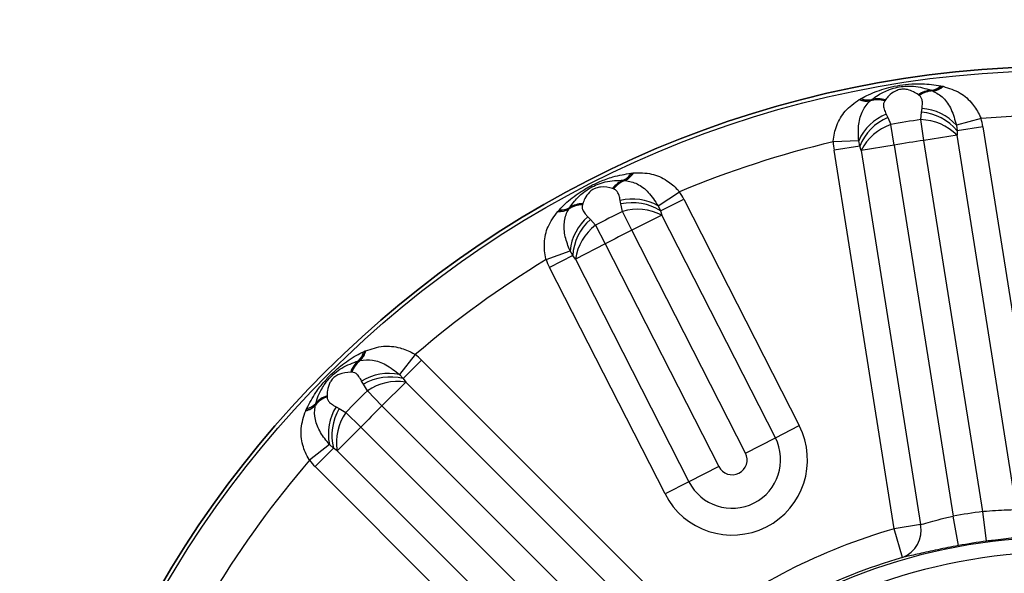
# Model space of a CAD drawing. Units: millimetres. Extents: x 5 to 836, y 5 to 589.
# Drawn here: x 54 to 87, y 406 to 424 of the extents above; entities that cross this region are included whole.
import ezdxf

# ---------------------------------------------------------------- set-up
doc = ezdxf.new("R2010")
doc.units = ezdxf.units.MM
doc.layers.add('SLD-0_0', color=179, linetype='Continuous')
doc.styles.add('SLDTEXTSTYLE8', font='ARIAL.TTF', dxfattribs={"width": 0.948})
doc.dimstyles.new('SLDDIMSTYLE4', dxfattribs={"dimtxt": 5, "dimasz": 3.302, "dimexe": 0, "dimexo": 0.0625, "dimgap": 1.25, "dimtad": 1, "dimdec": 4, "dimlfac": 2, "dimzin": 12, "dimdsep": 46, "dimtxsty": 'SLDTEXTSTYLE8', "dimsah": 1, "dimcen": 0.09, "dimazin": 3, "dimtfac": 1, "dimtofl": 0, "dimtmove": 0, "dimatfit": 3, "dimfxl": 0, "dimfrac": 2, "dimtolj": 1, "dimtzin": 12, "dimarcsym": 0})

# ---------------------------------------------------------------- blocks, each defined once
blk = doc.blocks.new('_D_9')
at = {"layer": 'SLD-0_0'}
for p, q in [((67.898, 354.127), (35.584, 302.413)), ((88.896, 326.383), (88.896, 287.126))]:
    blk.add_line(p, q, dxfattribs=at)
blk.add_arc((88.896, 387.73), 99.604, 238, 270, dxfattribs=at)
for points in [[(36.114, 303.261), (38.681, 301.123), (39.205, 301.993)], [(88.896, 288.126), (85.603, 288.689), (85.586, 287.673)]]:
    blk.add_solid(points, dxfattribs=at)
at = {"layer": 'SLD-0_0', "insert": (54.328, 300.697), "char_height": 5, "attachment_point": 1, "rotation": 344.1904, "style": 'SLDTEXTSTYLE8'}
blk.add_mtext('32deg', dxfattribs=at)

msp = doc.modelspace()

# ---------------------------------------------------------------- linework, layer by layer
at = {"color": 7, "linetype": 'Continuous', "lineweight": 25}
for p, q in [((84.856614, 421.836781), (84.91722, 421.824201)), ((84.133854, 421.518342), (84.106657, 421.539375)), ((84.136246, 421.516402), (84.133854, 421.518342)), ((84.535713, 421.690421), (84.582116, 421.671446)), ((84.582116, 421.671446), (84.591302, 421.667547)), ((84.91722, 421.824201), (84.931317, 421.821088)), ((82.131864, 421.377699), (82.14431, 421.385015)), ((82.14431, 421.385015), (82.198062, 421.415708)), ((82.502685, 421.336742), (82.510217, 421.34329)), ((82.510217, 421.34329), (82.548484, 421.375675)), ((82.98385, 421.3362), (82.982175, 421.333615)), ((83.003216, 421.364607), (82.98385, 421.3362)), ((83.030747, 420.891755), (83.081257, 420.783683)), ((84.189967, 420.707636), (84.211952, 420.962768)), ((84.211952, 420.962768), (84.226594, 421.081158)), ((83.081257, 420.783683), (83.181006, 420.547832)), ((83.301498, 419.855914), (83.181006, 420.547832)), ((84.289187, 420.012349), (84.189967, 420.707636)), ((86.197424, 420.746947), (85.374145, 420.519465)), ((85.374145, 420.519465), (85.398277, 420.334435)), ((85.398277, 420.334435), (85.395158, 420.187517)), ((86.257312, 420.470493), (85.398277, 420.334435)), ((86.257312, 420.470493), (88.26146, 407.816802)), ((82.112934, 420.00294), (81.259653, 419.964881)), ((82.14716, 419.819508), (82.112934, 420.00294)), ((85.395158, 420.187517), (84.289187, 420.012349)), ((86.253788, 407.608343), (84.289187, 420.012349)), ((87.376683, 407.676667), (85.395158, 420.187517)), ((82.14716, 419.819508), (81.288125, 419.683451)), ((83.292273, 407.02976), (81.288125, 419.683451)), ((82.195526, 419.680745), (82.14716, 419.819508)), ((83.301498, 419.855914), (82.195526, 419.680745)), ((82.195526, 419.680745), (84.17705, 407.169895)), ((83.301498, 419.855914), (85.2661, 407.451909)), ((74.514793, 418.919262), (74.57632, 418.926027)), ((74.57632, 418.926027), (74.59069, 418.927422)), ((74.254826, 418.680902), (74.304821, 418.677195)), ((74.304821, 418.677195), (74.314762, 418.676325)), ((73.925811, 418.393064), (73.893446, 418.404663)), ((73.928685, 418.391958), (73.925811, 418.393064)), ((75.414067, 417.826346), (76.126757, 418.297102)), ((72.898017, 417.897467), (72.888377, 417.864465)), ((74.171768, 417.888815), (74.149108, 418.005935)), ((74.229699, 417.639376), (74.171768, 417.888815)), ((75.494196, 417.657829), (76.269143, 418.052684)), ((76.269143, 418.052684), (80.128062, 410.479129)), ((72.065266, 417.640655), (72.074842, 417.65146)), ((72.074842, 417.65146), (72.116479, 417.69726)), ((72.430594, 417.716294), (72.435734, 417.724848)), ((72.435734, 417.724848), (72.462121, 417.767473)), ((72.888377, 417.864465), (72.887583, 417.86149)), ((74.538918, 417.008779), (74.229699, 417.639376)), ((75.414067, 417.826346), (75.494196, 417.657829)), ((75.494196, 417.657829), (75.53663, 417.517139)), ((73.07032, 417.456265), (73.151754, 417.369091)), ((73.151754, 417.369091), (73.319502, 417.175608)), ((75.53663, 417.517139), (74.538918, 417.008779)), ((79.329893, 410.072441), (75.53663, 417.517139)), ((73.319502, 417.175608), (73.647912, 416.554789)), ((78.332181, 409.564082), (74.538918, 417.008779)), ((71.672329, 416.027458), (72.472086, 416.327332)), ((72.561321, 416.163455), (72.472086, 416.327332)), ((73.647912, 416.554789), (72.6502, 416.046429)), ((73.647912, 416.554789), (77.441175, 409.110091)), ((72.561321, 416.163455), (71.786374, 415.7686)), ((72.6502, 416.046429), (72.561321, 416.163455)), ((72.6502, 416.046429), (76.443463, 408.601732)), ((75.645293, 408.195044), (71.786374, 415.7686)), ((65.5807, 412.948739), (65.637125, 412.974185)), ((65.637125, 412.974185), (65.65036, 412.979953)), ((65.407114, 412.641711), (65.455808, 412.653634)), ((65.455808, 412.653634), (65.465531, 412.655879)), ((67.306027, 412.855153), (66.77369, 412.187205)), ((67.516973, 412.666698), (66.901972, 412.051697)), ((67.516973, 412.666698), (76.576016, 403.607656)), ((65.183149, 412.266289), (65.148783, 412.267319)), ((65.186224, 412.266125), (65.183149, 412.266289)), ((66.77369, 412.187205), (66.901972, 412.051697)), ((66.901972, 412.051697), (66.985804, 411.931005)), ((65.57289, 411.862724), (65.515147, 411.967111)), ((65.705066, 411.643396), (65.57289, 411.862724)), ((65.705066, 411.643396), (66.194016, 411.139217)), ((66.985804, 411.931005), (66.194016, 411.139217)), ((75.942585, 402.974225), (66.985804, 411.931005)), ((64.358807, 411.477343), (64.359837, 411.442977)), ((64.359837, 411.442977), (64.360001, 411.439902)), ((63.646173, 410.975766), (63.651941, 410.989)), ((63.651941, 410.989), (63.677387, 411.045426)), ((63.970247, 411.160595), (63.972492, 411.170318)), ((63.972492, 411.170318), (63.984415, 411.219012)), ((64.659015, 411.110979), (64.763402, 411.053236)), ((64.763402, 411.053236), (64.98273, 410.92106)), ((75.074304, 402.258929), (66.194016, 411.139217)), ((64.98273, 410.92106), (65.486909, 410.43211)), ((65.486909, 410.43211), (64.695121, 409.640321)), ((65.486909, 410.43211), (74.367197, 401.551822)), ((79.329893, 410.072441), (80.128062, 410.479129)), ((78.332181, 409.564082), (79.329893, 410.072441)), ((64.438921, 409.852436), (63.770972, 409.320099)), ((64.574429, 409.724154), (63.959428, 409.109153)), ((64.574429, 409.724154), (64.438921, 409.852436)), ((64.695121, 409.640321), (64.574429, 409.724154)), ((64.695121, 409.640321), (73.651901, 400.683541)), ((73.01847, 400.05011), (63.959428, 409.109153)), ((77.441175, 409.110091), (76.443463, 408.601732)), ((76.443463, 408.601732), (75.645293, 408.195044)), ((85.447002, 406.469027), (85.2661, 407.451909)), ((86.385467, 406.617665), (86.253788, 407.608343)), ((84.17705, 407.169895), (83.292273, 407.02976)), ((83.570939, 406.070006), (83.292273, 407.02976))]:
    msp.add_line(p, q, dxfattribs=at)
for radius in [34.75, 34.625949]:
    msp.add_circle((88.895947, 387.730178), radius, dxfattribs=at)
for centre, radius, start, end in [((88.895947, 387.730178), 54.89062, 319.117116, 210), ((88.895947, 387.730178), 34.75, 90, 270), ((84.467351, 422.265284), 0.578913, 276.7817036, 312.2527942), ((84.572408, 420.901285), 0.789989, 92.6623111, 126.1261768), ((84.611304, 420.853221), 0.818746, 92.0430202, 125.6722522), ((84.615027, 420.835521), 0.832364, 91.6333567, 125.1140684), ((84.512379, 422.268373), 0.600987, 276.6634595, 312.3476551), ((84.522398, 422.273384), 0.609743, 276.4885463, 312.116661), ((82.381003, 421.934221), 0.609743, 245.883339, 281.5114537), ((82.39208, 421.932551), 0.600987, 245.6523449, 281.3365405), ((82.435858, 421.943527), 0.578913, 245.7472058, 281.2182964), ((82.737231, 420.538107), 0.832364, 72.8859316, 106.3666433), ((82.735302, 420.556092), 0.818746, 72.3277478, 105.9569798), ((82.757442, 420.613823), 0.789989, 71.8738232, 105.3376889), ((83.683893, 419.299013), 1.721461, 112.2973782, 155.8634459), ((84.041786, 419.207397), 1.7636, 39.721434, 84.4630495), ((84.097599, 419.364537), 1.721461, 42.1365541, 85.7026218), ((88.895947, 387.730178), 33.126863, 85.327493, 94.672507), ((83.785534, 419.16681), 1.7636, 113.5369505, 158.278566), ((83.781753, 418.871496), 1.78073, 109.7161118, 152.970574), ((88.895947, 387.730178), 33.311544, 98.1214442, 99.8785558), ((84.136639, 418.927704), 1.78073, 45.029426, 88.2838882), ((83.772719, 420.076972), 2.515564, 9, 15.4461243), ((88.895947, 387.730178), 33.126863, 103.327493, 112.672507), ((83.772719, 420.076972), 2.515564, 182.5538757, 189), ((88.895947, 387.730178), 32.609213, 98.1214442, 99.8785558), ((74.012168, 419.206504), 0.578913, 294.7817036, 330.2527942), ((74.054037, 419.223357), 0.600987, 294.6634595, 330.3476551), ((74.062017, 419.231218), 0.609743, 294.4885463, 330.116661), ((74.533581, 417.941728), 0.789989, 110.6623111, 144.1261768), ((74.585426, 417.908036), 0.818746, 110.0430202, 143.6722522), ((74.594437, 417.892353), 0.832364, 109.6333567, 143.1140684), ((74.027759, 416.910642), 2.515564, 27, 33.4461243), ((72.896277, 417.10748), 0.789989, 89.8738232, 123.3376889), ((74.556893, 416.333471), 1.721461, 60.1365541, 103.7026218), ((74.55237, 416.166774), 1.7636, 57.721434, 102.4630495), ((72.130236, 418.246927), 0.609743, 263.883339, 299.5114537), ((72.141287, 418.248762), 0.600987, 263.6523449, 299.3365405), ((72.179532, 418.272729), 0.578913, 263.7472058, 299.2182964), ((72.900453, 417.029225), 0.832364, 90.8859316, 124.3666433), ((72.893061, 417.045733), 0.818746, 90.3277478, 123.9569798), ((88.895947, 387.730178), 33.311544, 116.1214442, 117.8785558), ((74.72901, 415.930082), 1.78073, 63.029426, 106.2838882), ((74.183683, 416.143311), 1.721461, 130.2973782, 173.8634459), ((74.321202, 416.048987), 1.7636, 131.5369505, 176.278566), ((74.408863, 415.766959), 1.78073, 127.7161118, 170.970574), ((88.895947, 387.730178), 32.609213, 116.1214442, 117.8785558), ((88.895947, 387.730178), 33.126863, 121.327493, 130.672507), ((74.027759, 416.910642), 2.515564, 200.5538757, 207), ((65.048524, 413.095568), 0.600987, 312.6634595, 348.3476551), ((65.053685, 413.105511), 0.609743, 312.4885463, 348.116661), ((65.900643, 412.024854), 0.789989, 128.6623111, 162.1261768), ((65.960362, 412.008833), 0.818746, 128.0430202, 161.6722522), ((65.973778, 411.996701), 0.832364, 127.6333567, 161.1140684), ((65.013912, 413.066602), 0.578913, 312.7817036, 348.2527942), ((65.7382, 410.887926), 2.515564, 45, 51.4461243), ((66.419792, 410.502514), 1.721461, 78.1365541, 121.7026218), ((66.467004, 410.342578), 1.7636, 75.721434, 120.4630495), ((88.895947, 387.730178), 33.311544, 134.1214442, 135.8785558), ((66.70814, 410.172056), 1.78073, 81.029426, 124.2838882), ((64.629425, 410.652348), 0.832364, 108.8859316, 142.3666433), ((64.617293, 410.665764), 0.818746, 108.3277478, 141.9569798), ((64.601272, 410.725483), 0.789989, 107.8738232, 141.3376889), ((63.520615, 411.572441), 0.609743, 281.883339, 317.5114537), ((63.530558, 411.577601), 0.600987, 281.6523449, 317.3365405), ((63.559524, 411.612214), 0.578913, 281.7472058, 317.2182964), ((66.123612, 410.206333), 1.721461, 148.2973782, 191.8634459), ((66.283547, 410.159122), 1.7636, 149.5369505, 194.278566), ((88.895947, 387.730178), 32.609213, 134.1214442, 135.8785558), ((66.45407, 409.917986), 1.78073, 145.7161118, 188.970574), ((77.886678, 409.337087), 2.515564, 207, 27), ((77.886678, 409.337087), 1.619758, 207, 27), ((77.886678, 409.337087), 0.5, 207, 27), ((88.895947, 387.730178), 33.126863, 139.327493, 148.672507), ((65.7382, 410.887926), 2.515564, 218.5538757, 225), ((88.895947, 387.730178), 20.052991, 97.5712426, 100.4287574), ((83.242411, 406.967995), 0.956198, 290.0949914, 12.1896927), ((88.895947, 387.730178), 19.016851, 68.1932537, 147.8067463), ((88.895947, 387.730178), 20.096642, 106.190768, 127.809232), ((88.895947, 387.730178), 19.0536, 97.5712426, 100.4287574), ((88.895947, 387.730178), 18.517156, 68.1932537, 147.8067463), ((88.895947, 387.730178), 19.097251, 106.190768, 127.809232)]:
    msp.add_arc(centre, radius, start, end, dxfattribs=at)
for points, knots in [([(82.198062, 421.415708), (82.278993, 421.458396), (82.541617, 421.596922), (82.936502, 421.738665), (83.393818, 421.845078), (83.805641, 421.900021), (84.300325, 421.918553), (84.651735, 421.866897), (84.856614, 421.836781)], [0, 0, 0, 0, 0.103711723, 0.336551067, 0.4652026, 0.59813875, 0.765706836, 1, 1, 1, 1]), ([(82.548484, 421.375675), (82.61866, 421.428927), (82.795211, 421.562898), (83.07652, 421.699167), (83.392987, 421.793397), (83.679018, 421.832202), (84.076966, 421.830993), (84.345771, 421.748624), (84.535713, 421.690421)], [0, 0, 0, 0, 0.135081285, 0.339841681, 0.460324171, 0.570119643, 0.696238703, 1, 1, 1, 1]), ([(84.106657, 421.539375), (83.996942, 421.608221), (83.853086, 421.69849), (83.622493, 421.728995), (83.525423, 421.722443), (83.45864, 421.709217), (83.398426, 421.688731), (83.263775, 421.62714), (83.129246, 421.524653), (83.04059, 421.412068), (83.003216, 421.364607)], [0, 0, 0, 0, 0.347394903, 0.455496407, 0.495656953, 0.523511839, 0.577344253, 0.617463237, 0.838740944, 1, 1, 1, 1]), ([(84.226594, 421.081158), (84.229826, 421.11005), (84.23996, 421.20063), (84.244214, 421.323571), (84.211001, 421.44159), (84.160395, 421.492234), (84.136246, 421.516402)], [0, 0, 0, 0, 0.1699262133, 0.5327377337, 0.7770252634, 1, 1, 1, 1]), ([(84.591302, 421.667547), (84.711493, 421.598515), (84.958174, 421.456833), (85.227687, 421.053435), (85.32419, 420.701596), (85.374145, 420.519465)], [0, 0, 0, 0, 0.3142840776, 0.6450367081, 1, 1, 1, 1]), ([(84.931317, 421.821088), (85.126121, 421.760417), (85.495715, 421.645307), (85.903314, 421.278318), (86.105022, 420.956301), (86.181783, 420.78469), (86.194056, 420.755075), (86.197424, 420.746947)], [0, 0, 0, 0, 0.365207316, 0.692894412, 0.947645119, 0.985632148, 1, 1, 1, 1]), ([(81.259653, 419.964881), (81.260346, 419.973651), (81.275129, 420.16071), (81.364647, 420.543006), (81.649324, 421.035936), (81.965314, 421.259738), (82.131864, 421.377699)], [0, 0, 0, 0, 0.014377094, 0.306659878, 0.634557762, 1, 1, 1, 1]), ([(82.112934, 420.00294), (82.10349, 420.170204), (82.084194, 420.511987), (82.201366, 420.966489), (82.372059, 421.218408), (82.490044, 421.32529), (82.502685, 421.336742)], [0, 0, 0, 0, 0.314145577, 0.641918351, 0.961632629, 1, 1, 1, 1]), ([(82.982175, 421.333615), (82.96682, 421.30354), (82.934643, 421.240521), (82.93855, 421.119808), (82.97998, 421.003891), (83.017937, 420.92005), (83.030747, 420.891755)], [0, 0, 0, 0, 0.2203405401, 0.461704884, 0.818331899, 1, 1, 1, 1]), ([(72.116479, 417.69726), (72.180244, 417.762855), (72.387203, 417.975753), (72.718953, 418.232585), (73.121019, 418.47512), (73.495714, 418.654637), (73.960462, 418.825129), (74.310635, 418.884593), (74.514793, 418.919262)], [0, 0, 0, 0, 0.10369114, 0.336544065, 0.465198851, 0.598138875, 0.765707056, 1, 1, 1, 1]), ([(74.59069, 418.927422), (74.794762, 418.929966), (75.181941, 418.934792), (75.682334, 418.711135), (75.981891, 418.462862), (76.105659, 418.321242), (76.126757, 418.297102)], [0, 0, 0, 0, 0.365210007, 0.692899518, 0.947652103, 1, 1, 1, 1]), ([(72.462121, 417.767473), (72.512407, 417.839804), (72.638917, 418.021776), (72.864348, 418.238304), (73.136208, 418.425716), (73.396248, 418.55101), (73.775093, 418.672833), (74.056194, 418.677561), (74.254826, 418.680902)], [0, 0, 0, 0, 0.135081285, 0.339841681, 0.460324171, 0.570119643, 0.696238703, 1, 1, 1, 1]), ([(74.314762, 418.676325), (74.450403, 418.647813), (74.728793, 418.589294), (75.109772, 418.288924), (75.310276, 417.984126), (75.414067, 417.826346)], [0, 0, 0, 0, 0.314284078, 0.645036708, 1, 1, 1, 1]), ([(73.893446, 418.404663), (73.767826, 418.436236), (73.603116, 418.477633), (73.374383, 418.435387), (73.284088, 418.39916), (73.22466, 418.365944), (73.173724, 418.327853), (73.064696, 418.227668), (72.968421, 418.088625), (72.918895, 417.954154), (72.898017, 417.897467)], [0, 0, 0, 0, 0.347394903, 0.455496407, 0.495656953, 0.523511839, 0.577344253, 0.617463237, 0.838740944, 1, 1, 1, 1]), ([(74.149108, 418.005935), (74.137305, 418.062417), (74.115665, 418.165966), (74.067928, 418.284277), (74.003343, 418.3564), (73.951033, 418.381314), (73.928685, 418.391958)], [0, 0, 0, 0, 0.340175598, 0.623655654, 0.83921454, 1, 1, 1, 1]), ([(71.672329, 416.027458), (71.670278, 416.036012), (71.626533, 416.218484), (71.593534, 416.609732), (71.711954, 417.166506), (71.943319, 417.477001), (72.065266, 417.640655)], [0, 0, 0, 0, 0.014377094, 0.306659878, 0.634557762, 1, 1, 1, 1]), ([(72.472086, 416.327332), (72.411418, 416.483491), (72.287449, 416.802583), (72.258437, 417.271048), (72.342929, 417.563385), (72.42211, 417.701495), (72.430594, 417.716294)], [0, 0, 0, 0, 0.314145577, 0.641918351, 0.961632629, 1, 1, 1, 1]), ([(72.887583, 417.86149), (72.882273, 417.828142), (72.871145, 417.758264), (72.912162, 417.644666), (72.987385, 417.547225), (73.049393, 417.479217), (73.07032, 417.456265)], [0, 0, 0, 0, 0.22034054, 0.461704884, 0.818331899, 1, 1, 1, 1]), ([(65.65036, 412.979953), (65.843659, 413.045434), (66.210396, 413.169668), (66.755412, 413.111588), (67.117029, 412.968034), (67.278502, 412.871593), (67.306027, 412.855153)], [0, 0, 0, 0, 0.365210007, 0.692899518, 0.947652103, 1, 1, 1, 1]), ([(63.677387, 411.045426), (63.773448, 411.228878), (63.938211, 411.543538), (64.243971, 411.932851), (64.530481, 412.233727), (64.885369, 412.541151), (65.232149, 412.777307), (65.498588, 412.908353), (65.5807, 412.948739)], [0, 0, 0, 0, 0.234293251, 0.401861299, 0.534795911, 0.663446153, 0.896280103, 1, 1, 1, 1]), ([(63.984415, 411.219012), (64.009888, 411.303341), (64.073974, 411.5155), (64.221461, 411.791094), (64.422101, 412.053342), (64.630696, 412.252861), (64.953354, 412.485791), (65.219236, 412.577153), (65.407114, 412.641711)], [0, 0, 0, 0, 0.135081285, 0.339841681, 0.460324171, 0.570119643, 0.696238703, 1, 1, 1, 1]), ([(65.465531, 412.655879), (65.603344, 412.670677), (65.886191, 412.70105), (66.341344, 412.53311), (66.626222, 412.305189), (66.77369, 412.187205)], [0, 0, 0, 0, 0.314284078, 0.645036708, 1, 1, 1, 1]), ([(65.148783, 412.267319), (65.019555, 412.258528), (64.850114, 412.247001), (64.645631, 412.13614), (64.57095, 412.073783), (64.524695, 412.023829), (64.488023, 411.971862), (64.41529, 411.842889), (64.366694, 411.6809), (64.361146, 411.537706), (64.358807, 411.477343)], [0, 0, 0, 0, 0.347394903, 0.455496407, 0.495656953, 0.523511839, 0.577344253, 0.617463237, 0.838740944, 1, 1, 1, 1]), ([(65.515147, 411.967111), (65.500779, 411.992385), (65.455736, 412.071622), (65.386915, 412.173584), (65.290676, 412.24954), (65.219966, 412.260768), (65.186224, 412.266125)], [0, 0, 0, 0, 0.169926213, 0.532737734, 0.777025263, 1, 1, 1, 1]), ([(64.360001, 411.439902), (64.365255, 411.406545), (64.376266, 411.336649), (64.45038, 411.241285), (64.552032, 411.171859), (64.63202, 411.126341), (64.659015, 411.110979)], [0, 0, 0, 0, 0.22034054, 0.461704884, 0.818331899, 1, 1, 1, 1]), ([(64.438921, 409.852436), (64.332966, 409.982204), (64.11646, 410.24737), (63.944104, 410.683942), (63.934123, 410.98808), (63.966751, 411.143899), (63.970247, 411.160595)], [0, 0, 0, 0, 0.314145577, 0.641918351, 0.961632629, 1, 1, 1, 1]), ([(63.770972, 409.320099), (63.766378, 409.327602), (63.668387, 409.487625), (63.516101, 409.849526), (63.456673, 410.415643), (63.580766, 410.782438), (63.646173, 410.975766)], [0, 0, 0, 0, 0.014377094, 0.306659878, 0.634557762, 1, 1, 1, 1]), ([(84.17705, 407.169895), (84.195792, 407.174938), (84.278846, 407.197286), (84.491996, 407.26045), (84.853103, 407.361179), (85.128497, 407.421679), (85.2661, 407.451909)], [0, 0, 0, 0, 0.088660877, 0.392907944, 0.69666056, 1, 1, 1, 1]), ([(86.253788, 407.608343), (86.294526, 407.612758), (86.475058, 407.632323), (86.789749, 407.655481), (87.150525, 407.667898), (87.301327, 407.673745), (87.376683, 407.676667)], [0, 0, 0, 0, 0.0886558092, 0.3928882469, 0.69662767, 1, 1, 1, 1]), ([(88.293013, 406.817909), (88.166031, 406.805924), (87.914218, 406.782157), (87.302093, 406.727026), (86.763201, 406.666985), (86.454902, 406.626731), (86.385467, 406.617665)], [0, 0, 0, 0, 0.30879675, 0.612365763, 0.912696796, 1, 1, 1, 1]), ([(85.447002, 406.469027), (85.210309, 406.423545), (84.734338, 406.332085), (84.109654, 406.192222), (83.745046, 406.107583), (83.60323, 406.076975), (83.570939, 406.070006)], [0, 0, 0, 0, 0.298958228, 0.601178648, 0.909190262, 1, 1, 1, 1])]:
    msp.add_open_spline(points, degree=3, knots=knots, dxfattribs=at)

# ---------------------------------------------------------------- dimensions: what is measured, and where the dimension line sits
at = {"layer": 'SLD-0_0'}
dim = msp.add_angular_dim_2l(base=(61.441425, 291.98488), line1=((68.428388, 354.975236), (88.895947, 387.730178)), line2=((88.895947, 327.383354), (88.895947, 448.523236)), dimstyle='SLDDIMSTYLE4', dxfattribs=at)
dim.commit()
dim.dimension.update_dxf_attribs({"geometry": '_D_9', "text_midpoint": (61.759699, 291.894188), "dimtype": 162})

doc.saveas('drawing.dxf')
